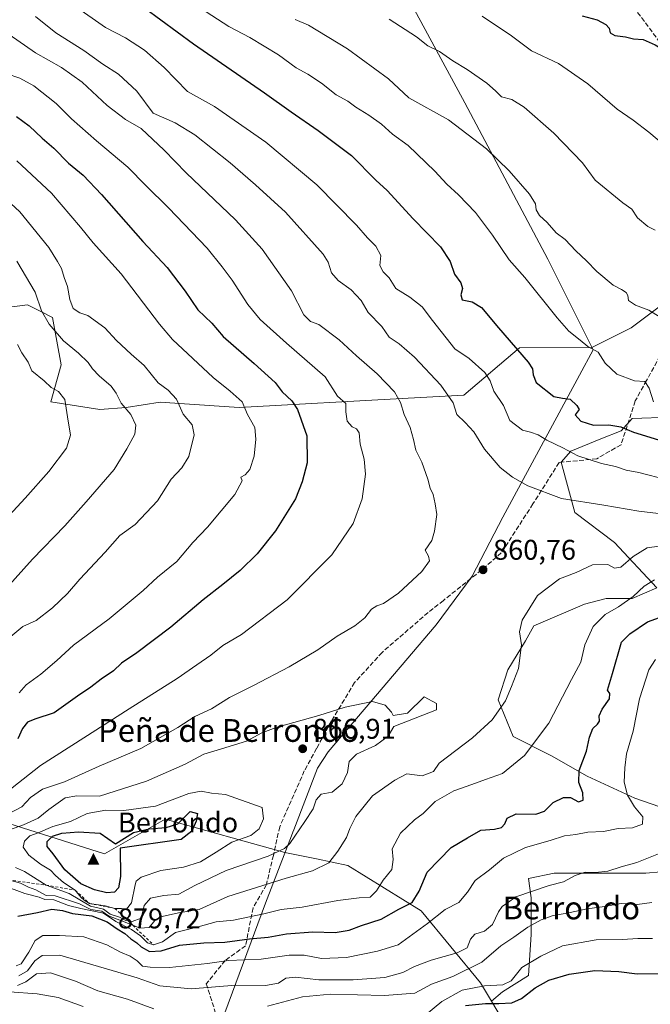
# Model space of a CAD drawing. Units: metres. Extents: x 613964 to 617406, y 4747884 to 4750254.
# Drawn here: x 615591 to 615813, y 4749062 to 4749409 of the extents above; entities that cross this region are included whole.
import ezdxf
from ezdxf.enums import TextEntityAlignment as Align

# ---------------------------------------------------------------- set-up
doc = ezdxf.new("R2010")
doc.units = ezdxf.units.M
doc.header["$MEASUREMENT"] = 0
doc.linetypes.add('DGN Style 2', pattern=[1.648017, 0.98881, -0.659207])
doc.linetypes.add('DGN Style 3', pattern=[2.307223, 1.648017, -0.659207])
for name, color, linetype, lineweight in [('Arbolado forestal CxS', 92, 'Continuous', 0), ('Cima', 7, 'Continuous', 0), ('Cota de cima', 7, 'Continuous', 0), ('Cultivos herbáceos CxS', 92, 'Continuous', 0), ('Curva de nivel maestra', 30, 'Continuous', 30), ('Curva de nivel normal', 30, 'Continuous', 0), ('Entidad de ámbito territorial', 7, 'Continuous', 0), ('Entidad de ámbito territorial CxS', 92, 'Continuous', 0), ('Escarpado lineal', 30, 'DGN Style 2', 0), ('Matorral CxS', 135, 'Continuous', 0), ('Municipio', 91, 'Continuous', 13), ('Municipio CxS', 4, 'Continuous', 0), ('Nombre de cima', 7, 'Continuous', 0), ('Punto de cota en terreno', 7, 'Continuous', 0), ('Rótulo de punto de cota en terreno', 7, 'Continuous', 0), ('Senda', 7, 'DGN Style 3', 0), ('Suelo desnudo CxS', 253, 'Continuous', 0), ('Texto cartográfico', 7, 'Continuous', 0)]:
    doc.layers.add(name, color=color, linetype=linetype, lineweight=lineweight)
doc.styles.add('Style-Arial', font='txt')

# ---------------------------------------------------------------- blocks, each defined once
blk = doc.blocks.new('5CIMA')
at = {"layer": 'Suelo desnudo CxS', "color": 51, "linetype": 'Continuous', "lineweight": 0}
blk.add_solid([(-0.205, -0.136), (0, 0.273), (0.205, -0.136)], dxfattribs=at)
blk = doc.blocks.new('5PATER')
at = {"layer": 'Cultivos herbáceos CxS', "linetype": 'Continuous', "lineweight": 0}
h = blk.add_hatch(color=51, dxfattribs=at)
edge = h.paths.add_edge_path()
edge.add_ellipse((0, 0), major_axis=(-0.11, -0.111), ratio=0.999422, start_angle=0, end_angle=360)

msp = doc.modelspace()

# ---------------------------------------------------------------- linework, layer by layer
at = {"layer": 'Arbolado forestal CxS', "color": 92, "linetype": 'Continuous', "lineweight": 0}
for points in [[(615573.6875, 4749305.8257, 825.1367), (615593.7993, 4749308.4489, 833.1442), (615598.2361, 4749306.2331, 834.497), (615598.2671, 4749306.2175, 834.509), (615602.6615, 4749304.0229, 836.1955), (615605.5969, 4749287.3899, 832.9864), (615601.9885, 4749274.2661, 828.7982), (615619.2169, 4749271.6155, 832.4383), (615628.4933, 4749272.2779, 835.2814), (615640.4211, 4749274.2657, 838.2825), (615649.0349, 4749273.6033, 840.403), (615668.2512, 4749272.2775, 844.6268), (615727.6691, 4749275.6475, 861.0525), (615747.2373, 4749276.6251, 866.5573), (615766.8065, 4749293.2591, 875.4632), (615792.2687, 4749293.4495, 880.1872), (615806.0247, 4749300.3265, 883.1783), (615822.9549, 4749313.0235, 886.8304), (615849.7591, 4749318.6663, 888.9243), (615880.797, 4749318.6659, 887.4832), (615890.6715, 4749305.9687, 884.9919), (615911.8331, 4749285.8655, 879.9052)], [(615573.6875, 4749305.8257, 825.1367), (615593.7993, 4749308.4489, 833.1442), (615598.2361, 4749306.2331, 834.497), (615598.2671, 4749306.2175, 834.509), (615602.6615, 4749304.0229, 836.1955), (615605.5969, 4749287.3899, 832.9864), (615601.9885, 4749274.2661, 828.7982), (615619.2169, 4749271.6155, 832.4383), (615628.4933, 4749272.2779, 835.2814), (615640.4211, 4749274.2657, 838.2825), (615649.0349, 4749273.6033, 840.403), (615668.2512, 4749272.2775, 844.6268), (615727.6691, 4749275.6475, 861.0525), (615747.2373, 4749276.6251, 866.5573), (615766.8065, 4749293.2591, 875.4632), (615792.2687, 4749293.4495, 880.1872), (615806.0247, 4749300.3265, 883.1783), (615822.9549, 4749313.0235, 886.8304)], [(615819.8382, 4749268.9847, 879.0363), (615806.3923, 4749268.5047, 876.7245), (615802.5505, 4749264.1829, 875.1503), (615795.3476, 4749261.3017, 874.3165), (615784.7827, 4749256.9799, 870.8535), (615781.4211, 4749253.1383, 868.5772), (615786.223, 4749235.3707, 864.5143), (615800.1487, 4749224.8059, 863.2772), (615815.0348, 4749208.9589, 854.953), (615806.3909, 4749205.1173, 855.1937), (615797.2669, 4749205.1173, 857.101), (615789.5835, 4749203.1967, 857.9784), (615771.8157, 4749195.5135, 859.5707), (615768.9343, 4749190.2313, 859.852), (615762.6915, 4749180.1469, 860.9116), (615759.3297, 4749169.5823, 860.7153), (615764.6117, 4749156.6167, 857.723), (615778.0573, 4749149.8937, 853.6195), (615790.5425, 4749142.6905, 849.3775), (615807.3497, 4749135.0069, 844.2617), (615827.9983, 4749127.8035, 835.549)], [(615827.9983, 4749127.8035, 835.549), (615807.3497, 4749135.0069, 844.2617), (615790.5425, 4749142.6905, 849.3775), (615778.0573, 4749149.8937, 853.6195), (615764.6117, 4749156.6167, 857.723), (615759.3297, 4749169.5823, 860.7153), (615762.6915, 4749180.1469, 860.9116), (615768.9343, 4749190.2313, 859.852), (615771.8157, 4749195.5135, 859.5707), (615789.5835, 4749203.1967, 857.9784), (615797.2669, 4749205.1173, 857.101), (615806.3909, 4749205.1173, 855.1937), (615815.0348, 4749208.9589, 854.953), (615800.1487, 4749224.8059, 863.2772), (615786.223, 4749235.3707, 864.5143), (615781.4211, 4749253.1383, 868.5772), (615784.7827, 4749256.9799, 870.8535), (615795.3476, 4749261.3017, 874.3165), (615802.5505, 4749264.1829, 875.1503), (615806.3923, 4749268.5047, 876.7245), (615819.8382, 4749268.9847, 879.0363)], [(615819.8382, 4749268.9847, 879.0363), (615806.3923, 4749268.5047, 876.7245), (615802.5505, 4749264.1829, 875.1503), (615795.3476, 4749261.3017, 874.3165), (615784.7827, 4749256.9799, 870.8535), (615781.4211, 4749253.1383, 868.5772), (615786.223, 4749235.3707, 864.5143), (615800.1487, 4749224.8059, 863.2772), (615815.0348, 4749208.9589, 854.953), (615806.3909, 4749205.1173, 855.1937), (615797.2669, 4749205.1173, 857.101), (615789.5835, 4749203.1967, 857.9784), (615771.8157, 4749195.5135, 859.5707), (615768.9343, 4749190.2313, 859.852), (615762.6915, 4749180.1469, 860.9116), (615759.3297, 4749169.5823, 860.7153), (615764.6117, 4749156.6167, 857.723), (615778.0573, 4749149.8937, 853.6195), (615790.5425, 4749142.6905, 849.3775), (615807.3497, 4749135.0069, 844.2617), (615827.9983, 4749127.8035, 835.549)], [(615819.8382, 4749268.9847, 879.0363), (615806.3923, 4749268.5047, 876.7245), (615802.5505, 4749264.1829, 875.1503), (615795.3476, 4749261.3017, 874.3165), (615784.7827, 4749256.9799, 870.8535), (615781.4211, 4749253.1383, 868.5772), (615786.223, 4749235.3707, 864.5143), (615800.1487, 4749224.8059, 863.2772), (615815.0348, 4749208.9589, 854.953), (615806.3909, 4749205.1173, 855.1937), (615797.2669, 4749205.1173, 857.101), (615789.5835, 4749203.1967, 857.9784), (615771.8157, 4749195.5135, 859.5707), (615768.9343, 4749190.2313, 859.852), (615762.6915, 4749180.1469, 860.9116), (615759.3297, 4749169.5823, 860.7153), (615764.6117, 4749156.6167, 857.723), (615778.0573, 4749149.8937, 853.6195), (615790.5425, 4749142.6905, 849.3775), (615807.3497, 4749135.0069, 844.2617), (615827.9983, 4749127.8035, 835.549)], [(615756.9435, 4749063.5401, 827.6741), (615753.0853, 4749070.0511, 832.4606), (615732.1957, 4749095.3137, 848.0334), (615706.4482, 4749111.3459, 858.9841), (615695.3687, 4749113.5915, 862.0152), (615684.2892, 4749115.8369, 865.8048), (615642.2502, 4749127.6321, 872.3598), (615620.8387, 4749115.4137, 876.2295), (615582.2925, 4749127.6327, 857.9222), (615524.4017, 4749126.9441, 836.1146), (615501.9273, 4749121.0599, 825.2387), (615462.7581, 4749108.7085, 802.0327), (615428.0059, 4749095.5067, 778.5068), (615377.4696, 4749099.1651, 762.7026), (615349.4203, 4749103.7141, 758.0718), (615256.0697, 4749114.1965, 750.4705), (615230.2845, 4749119.9235, 739.7826), (615178.0115, 4749119.8879, 720.1679), (615175.3967, 4749119.9031, 719.431), (615158.5702, 4749133.9255, 725.769), (615135.7537, 4749143.4233, 726.3451), (615101.2407, 4749149.9967, 717.9343), (615050.1321, 4749156.3633, 704.6074), (615006.8261, 4749150.1961, 687.2394)], [(615821.7554, 4749109.5557, 837.9183), (615811.1907, 4749108.5955, 839.3265), (615800.1459, 4749108.5955, 839.8671), (615785.7397, 4749108.5957, 840.7929), (615779.0167, 4749108.5957, 842.041), (615769.8927, 4749106.6751, 842.146), (615770.8531, 4749099.9521, 839.4925), (615770.8529, 4749086.9865, 834.5322), (615769.8919, 4749072.5803, 829.0028), (615760.7679, 4749066.8179, 829.9488), (615756.9435, 4749063.5401, 827.6741), (615753.0853, 4749070.0511, 832.4606), (615732.1957, 4749095.3137, 848.0334), (615706.4482, 4749111.3459, 858.9841), (615695.3687, 4749113.5915, 862.0152), (615684.2892, 4749115.8369, 865.8048), (615642.2502, 4749127.6321, 872.3598), (615620.8387, 4749115.4137, 876.2295), (615582.2925, 4749127.6327, 857.9222)], [(615768.6311, 4749043.8169, 812.3895), (615756.9435, 4749063.5401, 827.6741), (615760.7679, 4749066.8179, 829.9488), (615769.8919, 4749072.5803, 829.0028), (615770.8529, 4749086.9865, 834.5322), (615770.8531, 4749099.9521, 839.4925), (615769.8927, 4749106.6751, 842.146), (615779.0167, 4749108.5957, 842.041), (615785.7397, 4749108.5957, 840.7929), (615800.1459, 4749108.5955, 839.8671), (615811.1907, 4749108.5955, 839.3265), (615821.7554, 4749109.5557, 837.9183)], [(615821.7554, 4749109.5557, 837.9183), (615811.1907, 4749108.5955, 839.3265), (615800.1459, 4749108.5955, 839.8671), (615785.7397, 4749108.5957, 840.7929), (615779.0167, 4749108.5957, 842.041), (615769.8927, 4749106.6751, 842.146), (615770.8531, 4749099.9521, 839.4925), (615770.8529, 4749086.9865, 834.5322), (615769.8919, 4749072.5803, 829.0028), (615760.7679, 4749066.8179, 829.9488), (615756.9435, 4749063.5401, 827.6741)], [(615821.7554, 4749109.5557, 837.9183), (615811.1907, 4749108.5955, 839.3265), (615800.1459, 4749108.5955, 839.8671), (615785.7397, 4749108.5957, 840.7929), (615779.0167, 4749108.5957, 842.041), (615769.8927, 4749106.6751, 842.146), (615770.8531, 4749099.9521, 839.4925), (615770.8529, 4749086.9865, 834.5322), (615769.8919, 4749072.5803, 829.0028), (615760.7679, 4749066.8179, 829.9488), (615756.9435, 4749063.5401, 827.6741)], [(615756.9435, 4749063.5401, 827.6741), (615768.6311, 4749043.8169, 812.3895), (615779.3091, 4749029.4769, 803.9679), (615786.5945, 4749028.7769, 803.3975), (615811.9365, 4749038.4947, 811.2915), (615831.5217, 4749053.8875, 818.5965), (615857.4123, 4749076.3163, 818.5224), (615889.5763, 4749080.6519, 801.5168)]]:
    msp.add_polyline3d(points, dxfattribs=at)
at = {"layer": 'Curva de nivel maestra', "color": 30, "linetype": 'Continuous', "lineweight": 30, "flags": 128}
for points, elevation in [([(615634.9, 4749412.8101), (615652.17, 4749400.1901), (615677.14, 4749383.0201), (615686.51, 4749376.2601), (615695.96, 4749369.7801), (615707.67, 4749360.9801), (615716.22, 4749352.2401), (615720.25, 4749348.5901), (615729.36, 4749338.6501), (615738.98, 4749328.7901), (615742.4, 4749323.6901), (615743.89, 4749319.2301), (615746.14, 4749316.1401), (615746.78, 4749314.2201), (615746.1, 4749311.9601), (615746.68, 4749310.1801), (615750.18, 4749309.5401), (615753.43, 4749307.5501), (615759.41, 4749300.3001), (615769.88, 4749288.2201), (615771.36, 4749285.9101), (615771.61, 4749283.7701), (615772.62, 4749281.1601), (615778.88, 4749276.2201), (615781.89, 4749275.5601), (615784.58, 4749275.2601), (615786.99, 4749273.0001), (615787.8, 4749271.6701), (615786.35, 4749269.7901), (615788.34, 4749267.5301), (615792.78, 4749266.1601), (615798.19, 4749266.1801), (615802.39, 4749265.5901), (615806.9, 4749263.6801), (615815.69, 4749260.9801)], 875), ([(615788.86, 4749410.1001), (615794.03, 4749408.6201), (615797.16, 4749407.0001), (615798.26, 4749405.7001), (615798.69, 4749404.0601), (615800.31, 4749403.1501), (615804.06, 4749402.7001), (615806.88, 4749401.9401), (615810.26, 4749401.6901), (615814.45, 4749399.9001), (615817.02, 4749398.3601), (615824.76, 4749395.6201), (615830.22, 4749395.1401), (615833.01, 4749396.8701), (615833.58, 4749402.1201), (615834.13, 4749405.6801), (615834.01, 4749407.9601), (615832.89, 4749410.2801)], 900), ([(615589.97, 4749374.6401), (615594.4, 4749371.4101), (615599.02, 4749367.0201), (615603.1, 4749363.5001), (615608.25, 4749358.2501), (615613.44, 4749353.9701), (615619.83, 4749347.2701), (615634.39, 4749330.6801), (615642.94, 4749321.6001), (615649.28, 4749313.2801), (615653.74, 4749306.7301), (615658.62, 4749301.9601), (615662.64, 4749297.3301), (615673.53, 4749287.7801), (615680.86, 4749281.0701), (615683.38, 4749277.8001), (615686.77, 4749274.6601), (615688.79, 4749271.5801), (615692.06, 4749262.3901), (615692.15, 4749252.8501), (615690.37, 4749246.2001), (615688.03, 4749240.2001), (615681.06, 4749229.0001), (615674.54, 4749220.9101), (615668.53, 4749215.0701), (615662.53, 4749210.0501), (615655.53, 4749204.7001), (615644.2, 4749195.1401), (615632.2, 4749186.0801), (615626.86, 4749182.4401), (615624.02, 4749179.7801), (615619.76, 4749176.8201), (615616.08, 4749174.0301), (615611.4, 4749170.8701), (615603.15, 4749165.0101), (615596.35, 4749162.7601), (615593.82, 4749161.6801), (615592.11, 4749159.4901), (615590.45, 4749155.8201)], 850), ([(615590.4, 4749093.4701), (615597.36, 4749094.7801), (615602.37, 4749095.9301), (615606.06, 4749095.5201), (615609.58, 4749094.4201), (615616.48, 4749093.5401), (615621.87, 4749091.4601), (615625.37, 4749089.0401), (615628.08, 4749087.4201), (615630.16, 4749085.5401), (615632.26, 4749084.1101), (615633.79, 4749082.6501), (615636.68, 4749081.1001), (615640.86, 4749081.3401), (615647.2, 4749083.2501), (615655.86, 4749084.0701), (615663.2, 4749084.2801), (615671.86, 4749085.5301), (615678.44, 4749086.0701), (615684.82, 4749087.2201), (615694.1, 4749087.9801), (615701.96, 4749087.7201), (615706.92, 4749088.5701), (615711.29, 4749090.2201), (615718.2, 4749092.3801), (615724.36, 4749095.9501), (615729.05, 4749098.3101), (615731.46, 4749102.2501), (615734.27, 4749108.9401), (615742.74, 4749117.5801), (615748.5, 4749121.0001), (615753.2, 4749123.6701), (615758, 4749124.1001), (615760.41, 4749124.6001), (615761.6, 4749125.9701), (615762.41, 4749127.8901), (615765.66, 4749129.5001), (615772.48, 4749129.3801), (615775.58, 4749130.3801), (615778.66, 4749133.3901), (615782.2, 4749135.2601), (615784.74, 4749135.2101), (615787.54, 4749133.6901), (615789.16, 4749134.2201), (615789.01, 4749136.8601), (615787.6, 4749140.5001), (615787.79, 4749144.7101), (615790.29, 4749151.5201), (615791.42, 4749156.4201), (615792.58, 4749159.4601), (615794.26, 4749160.9901), (615794.86, 4749162.0801), (615794.77, 4749163.9001), (615795.83, 4749166.3001), (615798.37, 4749169.8801), (615798.54, 4749171.7801), (615797.67, 4749172.9101), (615799.51, 4749178.8501), (615802.64, 4749189.8101), (615805.52, 4749192.7101), (615811.83, 4749196.9601), (615825.01, 4749201.7601)], 850), ([(615619.37, 4749122.7101), (615624.72, 4749118.9001), (615631.03, 4749122.8601), (615636.64, 4749124.1301), (615642.62, 4749124.6601), (615646.61, 4749126.0001), (615650.95, 4749130.2901), (615653.58, 4749129.5201), (615653.13, 4749126.9101), (615651.59, 4749123.3801), (615647.8, 4749120.4301), (615626.43, 4749117.3701), (615626.52, 4749107.3801), (615625.83, 4749103.4301), (615624.37, 4749101.9101), (615621.71, 4749101.6901), (615617.36, 4749102.7001), (615612.52, 4749104.8101), (615606.91, 4749109.7801), (615602.85, 4749115.4301), (615600.78, 4749117.9201), (615600.76, 4749119.7901), (615602.63, 4749121.6501), (615605.93, 4749122.6101), (615611.76, 4749123.1001), (615619.37, 4749122.7101)], 875), ([(615747.75, 4749062.0101), (615754.85, 4749062.8201), (615759.55, 4749062.7301), (615764.05, 4749063.0201), (615767.47, 4749064.5201), (615772.26, 4749068.3201), (615777.08, 4749071.0201), (615784.19, 4749073.0601), (615793.29, 4749074.3501), (615801.67, 4749074.0401), (615808.2, 4749073.1701), (615818.86, 4749073.3201)], 825)]:
    msp.add_lwpolyline(points, dxfattribs=dict(at, elevation=elevation))
at = {"layer": 'Curva de nivel normal', "color": 30, "linetype": 'Continuous', "lineweight": 0, "flags": 128}
for points, elevation in [([(615610.33, 4749413.51), (615621.24, 4749405.99), (615628.28, 4749402.26), (615634.92, 4749398), (615641.83, 4749391.84), (615650.12, 4749383.46), (615659.53, 4749378.2), (615677.62, 4749365.63), (615695.52, 4749350.61), (615709.5, 4749336.47), (615713.4, 4749332.02), (615716.29, 4749329.1), (615718.09, 4749325.74), (615717.72, 4749322.21), (615718.8, 4749320.02), (615720.97, 4749317.96), (615723.3, 4749314.15), (615728.23, 4749311.09), (615732.54, 4749307.76), (615736.22, 4749302.89), (615743.99, 4749293), (615749.04, 4749289.56), (615754.57, 4749284.61), (615756.5, 4749281.68), (615757.71, 4749278.05), (615761.16, 4749273.08), (615763.4, 4749267.73), (615767.79, 4749264.38), (615770.68, 4749263.69), (615773.35, 4749262.69), (615776.45, 4749260.82), (615782, 4749258.1), (615787.34, 4749255.36), (615795.62, 4749252.63), (615800.57, 4749251.6), (615804.24, 4749250.34), (615808.68, 4749249.45), (615818.64, 4749246.94)], 870), ([(615652.68, 4749414.09), (615664.65, 4749406.31), (615672, 4749402.41), (615682.09, 4749396.36), (615688.26, 4749391.82), (615692.32, 4749389.56), (615697.23, 4749386.32), (615702.3, 4749382.31), (615706.41, 4749380.08), (615709.24, 4749377.91), (615713.77, 4749375.11), (615718.22, 4749371.9), (615722.09, 4749368.46), (615727.63, 4749364.42), (615737.05, 4749355.39), (615741.19, 4749350.81), (615745.36, 4749347.14), (615751.36, 4749340.9), (615757.3, 4749332.87), (615763.16, 4749324.31), (615768.65, 4749317.99), (615780.07, 4749303.91), (615784.12, 4749299.12), (615788.06, 4749296.03), (615790.8, 4749293.8), (615794.43, 4749291.78), (615796.89, 4749287.94), (615801.03, 4749284.09), (615807.17, 4749281.75), (615810.8, 4749281.42), (615812.39, 4749279.08), (615813.94, 4749274.31)], 880), ([(615596.66, 4749409.77), (615603.76, 4749404.07), (615613.58, 4749397.9), (615620.3, 4749393.11), (615625.76, 4749389.56), (615632.31, 4749383.54), (615637.99, 4749375.88), (615645.72, 4749372.38), (615652.6, 4749368.21), (615665.04, 4749358.37), (615673.93, 4749350.66), (615684.53, 4749340.96), (615697.77, 4749326.2), (615699.47, 4749323.44), (615700.69, 4749319.67), (615703.08, 4749316.94), (615707.56, 4749313.75), (615711.15, 4749309.9), (615713.62, 4749305.79), (615718.34, 4749300.82), (615720.97, 4749297.07), (615724.53, 4749294.69), (615729.86, 4749290.08), (615739.1, 4749280.24), (615743.44, 4749274), (615744.77, 4749269.87), (615747.72, 4749267.06), (615750.72, 4749263.72), (615754.42, 4749257.66), (615760.02, 4749251.21), (615764.32, 4749247.84), (615769.69, 4749244.79), (615781.53, 4749240.36), (615796.46, 4749238.02), (615808.79, 4749235.89), (615815.67, 4749235.01)], 865), ([(615687.89, 4749408.73), (615692.62, 4749406.74), (615706.34, 4749398.46), (615720.67, 4749387.91), (615727.83, 4749381.17), (615741.78, 4749373.46), (615755.14, 4749363.23), (615763.1, 4749355.56), (615770.33, 4749347.3), (615772.43, 4749343.9), (615772.65, 4749341.83), (615773.82, 4749339.86), (615776.56, 4749337.4), (615779.7, 4749333.7), (615782.86, 4749331.4), (615786.56, 4749327.41), (615790.32, 4749323.94), (615794.02, 4749320.14), (615799.68, 4749315.4), (615802.62, 4749313.86), (615804.3, 4749312.77), (615804.86, 4749311.67), (615805.1, 4749309.95), (615807.53, 4749308.35), (615812.22, 4749306.55), (615816.29, 4749304.04)], 885), ([(615720.91, 4749408.92), (615730.6, 4749402.61), (615734.5, 4749399.51), (615738.62, 4749397.47), (615743.34, 4749394.21), (615748.38, 4749391.17), (615755.35, 4749386.4), (615758.35, 4749383.73), (615760.41, 4749381.58), (615764.07, 4749380.64), (615768.41, 4749377.94), (615778.85, 4749368.75), (615788.96, 4749358.31), (615793.34, 4749352.26), (615803.14, 4749344.25), (615806.29, 4749342.08), (615808.26, 4749339.05), (615811.86, 4749335.99), (615814.48, 4749334.72)], 890), ([(615753.7, 4749409.9), (615763.97, 4749402.97), (615771.06, 4749397.74), (615780.48, 4749393.3), (615790.84, 4749386.12), (615801.11, 4749377.26), (615806.7, 4749373.38), (615812.22, 4749369.14), (615818.12, 4749364.25)], 895), ([(615587.42, 4749403.54), (615596.58, 4749397.04), (615605.81, 4749391.92), (615613.04, 4749386.68), (615621.83, 4749378.55), (615628.25, 4749373.61), (615633.8, 4749370.4), (615641.81, 4749362.87), (615649.61, 4749354.81), (615666.95, 4749338.36), (615676.35, 4749327.96), (615686.67, 4749313.32), (615690.97, 4749304.89), (615693.31, 4749302.54), (615696.25, 4749301.55), (615703.42, 4749296.13), (615709.49, 4749290.49), (615716.79, 4749284.13), (615722.78, 4749277.79), (615725, 4749274.12), (615726.2, 4749269.87), (615728.29, 4749265.33), (615729.56, 4749261.13), (615730.34, 4749257.34), (615732.41, 4749253.09), (615734.55, 4749247.12), (615735.35, 4749243.96), (615736.45, 4749241.69), (615737.1, 4749238.44), (615737.7, 4749234.71), (615736.89, 4749228.86), (615735.99, 4749225.55), (615733.58, 4749222.2), (615734.84, 4749220.01), (615735.12, 4749218.42), (615732.4, 4749214.68), (615724.28, 4749207.04), (615718.99, 4749203.38), (615716.57, 4749202.64), (615714.7, 4749201.41), (615712.41, 4749198.42), (615708.9, 4749195.61), (615702.7, 4749191.88), (615695.86, 4749187.14), (615685.8, 4749181.12), (615673.28, 4749174.59), (615664.8, 4749170.4), (615658.47, 4749166.34), (615652.62, 4749163.7), (615646.68, 4749159.84), (615633.7, 4749152.44), (615618.97, 4749146.18), (615606.8, 4749140.7), (615599.1, 4749138.11), (615594.86, 4749135.22), (615591.86, 4749131.89), (615586.67, 4749129.23)], 860), ([(615586.32, 4749389.8), (615591.08, 4749388.08), (615596.04, 4749385.43), (615603.85, 4749379.24), (615609.3, 4749373.81), (615618.02, 4749366.06), (615629.07, 4749356.88), (615635.39, 4749350.43), (615643.39, 4749342.55), (615657.02, 4749328.3), (615662.28, 4749321.77), (615665.78, 4749317.12), (615671.24, 4749308.58), (615675.66, 4749303.22), (615684.83, 4749294.9), (615698.49, 4749283.14), (615702.78, 4749276.3), (615705.72, 4749273.72), (615705.77, 4749270.78), (615706.21, 4749267.55), (615707.9, 4749265.57), (615709.53, 4749264.87), (615710.46, 4749263.46), (615710.78, 4749259.46), (615712.19, 4749254.18), (615712.6, 4749248.87), (615711.48, 4749240.2), (615708.26, 4749231.54), (615700.75, 4749220.54), (615685.12, 4749204.65), (615669.01, 4749192.52), (615662.53, 4749188.6), (615658.28, 4749185.21), (615653.33, 4749181.87), (615646.46, 4749177.06), (615629.51, 4749166.4), (615613.62, 4749156.13), (615598.39, 4749146.47), (615584.53, 4749135.6)], 855), ([(615590.02, 4749359.11), (615602.26, 4749347.74), (615612.47, 4749335.72), (615616.87, 4749330.19), (615626.69, 4749319.32), (615640.24, 4749301.62), (615644.82, 4749296.24), (615659.04, 4749282.85), (615665.01, 4749278.04), (615669.29, 4749274.28), (615671.17, 4749269.87), (615673.72, 4749265.3), (615674.14, 4749261.15), (615673.48, 4749255.27), (615671.92, 4749250.51), (615670.37, 4749248.67), (615668.86, 4749247.83), (615669.23, 4749246.58), (615666.65, 4749241.72), (615657.08, 4749230.2), (615651.95, 4749224.87), (615646.28, 4749218.24), (615639.56, 4749212.64), (615634.53, 4749208.02), (615622.48, 4749197.98), (615610, 4749188.75), (615604.15, 4749183.33), (615598.53, 4749178.61), (615593.31, 4749174.84), (615590.88, 4749172.01)], 845), ([(615578.2, 4749352.97), (615591.16, 4749341.17), (615601.26, 4749328.6), (615604.38, 4749323.72), (615605.82, 4749321.16), (615606.66, 4749318), (615607.84, 4749314.84), (615608.64, 4749310.3), (615609.87, 4749307.2), (615612.23, 4749305.57), (615615.08, 4749304.69), (615621.03, 4749300.3), (615625.09, 4749295.88), (615630.24, 4749291.06), (615634.86, 4749287.05), (615639.77, 4749281.02), (615643.32, 4749278.39), (615646.21, 4749275.22), (615648.59, 4749269.96), (615651.76, 4749266.2), (615652.38, 4749262.76), (615650.52, 4749255.15), (615648.12, 4749251.09), (615644.3, 4749247.08), (615639.52, 4749239.5), (615631.66, 4749231.2), (615626.32, 4749227.33), (615621.13, 4749221.48), (615612.2, 4749211.99), (615607.88, 4749206.97), (615602.62, 4749201.93), (615596.84, 4749197.44), (615592.16, 4749195.35), (615588, 4749191.8)], 840), ([(615590.02, 4749323.77), (615596.5, 4749312.86), (615598.77, 4749306.29), (615601.38, 4749301.62), (615606.5, 4749295.78), (615611.76, 4749291.48), (615615.2, 4749288.13), (615616.7, 4749285.87), (615619.02, 4749283.43), (615623.17, 4749279.78), (615625.02, 4749277.43), (615626.71, 4749273.87), (615630.16, 4749269.87), (615631.95, 4749266.14), (615631.54, 4749262.93), (615628.69, 4749257.8), (615624.29, 4749250.54), (615614.48, 4749239.22), (615606.95, 4749230.69), (615595.53, 4749219.01), (615586.44, 4749208.76)], 835), ([(615590.27, 4749294.48), (615591.77, 4749291.58), (615594.01, 4749288.22), (615595.29, 4749285.21), (615599.69, 4749281.67), (615602.16, 4749279.41), (615604.74, 4749277.96), (615606.89, 4749275.12), (615607.93, 4749269.02), (615608.97, 4749262.62), (615607.53, 4749258.08), (615601.29, 4749249.83), (615592.94, 4749240.49), (615584.73, 4749231.38)], 830), ([(615587.11, 4749106.2701), (615591.31, 4749105.03), (615594.17, 4749103.73), (615596.8, 4749102.71), (615600.37, 4749100.77), (615603.52, 4749100.57), (615612.04, 4749097.84), (615616.12, 4749095.8), (615620, 4749095.25), (615622.29, 4749093.6), (615630.8282, 4749090.2792), (615633.32, 4749089.31), (615636.53, 4749089.48), (615638.53, 4749091.94), (615641.2, 4749093.4), (615646.86, 4749094.63), (615654.2, 4749095.79), (615664.2, 4749100.35), (615684.73, 4749106.88), (615693.99, 4749109.39), (615699.73, 4749112.18), (615702.86, 4749116.37), (615705.92, 4749121.12), (615707.11, 4749124.36), (615709.26, 4749128.53), (615715.13, 4749135.81), (615722.92, 4749141.35), (615727.13, 4749143.55), (615732.53, 4749142.85), (615736.53, 4749144.3), (615738.53, 4749147.25), (615750.26, 4749156.24), (615757.13, 4749162.47), (615761.83, 4749169.2), (615763.94, 4749174.2), (615766.38, 4749180.54), (615767.5, 4749188.85), (615766.75, 4749193.51), (615767.68, 4749197.55), (615773.07, 4749206.2), (615780.86, 4749212.06), (615786.67, 4749214.34), (615792.43, 4749217.04), (615797.78, 4749217.18), (615800.2, 4749215.81), (615802.45, 4749216.19), (615806.71, 4749219.98), (615811.62, 4749223.04), (615815.86, 4749223.59)], 860), ([(615585.03, 4749104.39), (615592.91, 4749101.4), (615597.89, 4749100.15), (615599.94, 4749099.34), (615603.1, 4749099.27), (615608.21, 4749097.28), (615612.58, 4749096.12), (615620.53, 4749094.58), (615624.9, 4749091.57), (615630.41, 4749088.75), (615633.54, 4749086.54), (615636.06, 4749084.06), (615638.14, 4749083.3601), (615641.33, 4749084.49), (615645.9, 4749087.78), (615653.76, 4749089.78), (615660.15, 4749091.49), (615666.2, 4749092.1), (615676.89, 4749094.28), (615683.02, 4749095.8), (615690.42, 4749096.68), (615702.95, 4749098.97), (615710.36, 4749099.93), (615714.24, 4749100.17), (615716.53, 4749102.36), (615718.88, 4749106.13), (615721.94, 4749109.88), (615722.34, 4749113.46), (615722.02, 4749117.13), (615724.99, 4749122.64), (615729.86, 4749127.38), (615732.86, 4749129.61), (615737.08, 4749133.76), (615743.71, 4749137.54), (615750.08, 4749139.82), (615754.86, 4749141.55), (615760.86, 4749143.63), (615768.59, 4749149.96), (615777.04, 4749161.39), (615785.04, 4749176.7), (615788.29, 4749182.83), (615789.79, 4749188.85), (615792.73, 4749195.35), (615796.9, 4749199.54), (615801.55, 4749202.2), (615806.8, 4749205.87), (615810.66, 4749209.54), (615814.28, 4749211.75)], 855), ([(615589.88, 4749076), (615591.56, 4749076.7), (615594.32, 4749080.78), (615596.53, 4749084.97), (615599.2, 4749086.66), (615605.05, 4749086.63), (615613.6, 4749086.26), (615621.72, 4749083.39), (615626.46, 4749080.8), (615629.92, 4749079.37), (615632.4, 4749077.73), (615634.3, 4749075.95), (615636.98, 4749075.59), (615643.75, 4749075.41), (615657.14, 4749076.82), (615664.52, 4749077.87), (615675.94, 4749078.34), (615685.76, 4749079.78), (615691.11, 4749079.78), (615697.23, 4749078.57), (615705.92, 4749078.93), (615716.9, 4749081.21), (615724.08, 4749083.43), (615734.43, 4749090.91), (615740.66, 4749095.78), (615745.51, 4749098.26), (615748.52, 4749101.92), (615751.22, 4749106.04), (615756.2, 4749109.82), (615761.2, 4749113.83), (615768.86, 4749117.65), (615777.55, 4749120.1), (615782.61, 4749121.68), (615786.55, 4749122.19), (615790.86, 4749123.04), (615796.32, 4749123.19), (615801.43, 4749124.26), (615806.54, 4749124.49), (615809.98, 4749125.78), (615810.18, 4749128.4), (615807.21, 4749131.95), (615804.78, 4749136.06), (615803.54, 4749140.62), (615803.86, 4749145.64), (615804.45, 4749150.54), (615806.78, 4749158.56), (615808.95, 4749169.94), (615812.2, 4749180.09), (615814.62, 4749183.78)], 845), ([(615587.43, 4749123.78), (615592.46, 4749125.62), (615597.6, 4749127.93), (615601.36, 4749131.03), (615607.09, 4749135.03), (615611.16, 4749135.76), (615619.16, 4749135.72), (615635.6, 4749140.94), (615649.2, 4749146.89), (615655.86, 4749150.46), (615660.53, 4749151.79), (615670.86, 4749154.98), (615676.2, 4749157.98), (615681.53, 4749159.99), (615696.2, 4749164.02), (615705.51, 4749167.01), (615715.13, 4749168.98), (615719.51, 4749167.69), (615721.81, 4749165.15), (615722.36, 4749164.06), (615727.42, 4749164.87), (615733.3, 4749170.64), (615737.57, 4749168.28), (615737.64, 4749166.03), (615722.65, 4749160.16), (615720.57, 4749156.77), (615716.2, 4749153.47), (615709.53, 4749150.43), (615706.88, 4749147.88), (615706.29, 4749144), (615704.44, 4749139.99), (615700.98, 4749137.12), (615697.08, 4749136.41), (615695.32, 4749134.38), (615694.2, 4749131.24), (615691.33, 4749126.77), (615686.06, 4749119.07), (615684.11, 4749117.27), (615678.44, 4749114.6), (615663.69, 4749109.48), (615652.64, 4749104.27), (615647.06, 4749101.24), (615641.76, 4749100.78), (615637.04, 4749099.8), (615634.82, 4749097.21), (615633.78, 4749092.77), (615630.58, 4749091.58)], 865), ([(615654.86, 4749137.48), (615650.53, 4749136.61), (615638.86, 4749132.13), (615627.73, 4749130.61), (615621.32, 4749130.76), (615614.82, 4749129.57), (615608.9, 4749126.82), (615602.71, 4749124.98), (615597.54, 4749122.8), (615594.61, 4749121.67), (615592.73, 4749119.88), (615592.26, 4749117.74), (615594.24, 4749114.95), (615598.38, 4749111.72), (615601.94, 4749109.71), (615603.71, 4749107.77), (615606.49, 4749105.35), (615610.59, 4749102.6001), (615612.53, 4749100.19), (615613.72, 4749099.06), (615615.6, 4749097.9401), (615621.12, 4749097.12), (615624.55, 4749096.2201), (615626.89, 4749096.2), (615628.62, 4749095.99), (615630.38, 4749098.2), (615631.61, 4749104.55), (615631.98, 4749105.83), (615633.72, 4749107.22), (615640.64, 4749109.49), (615648.62, 4749110.68), (615654.6, 4749112.54), (615660.16, 4749115.93), (615665.67, 4749119.54), (615672.29, 4749121.87), (615675.22, 4749124.2), (615676.83, 4749127.7), (615676.36, 4749131.7), (615663.37, 4749136.2), (615658.53, 4749136.72), (615654.86, 4749137.48)], 870), ([(615590.82, 4749072.44), (615593.8, 4749074.28), (615596.4, 4749077.8), (615599.02, 4749079.65), (615605.13, 4749079.78), (615632.42, 4749071.76), (615640.31, 4749068.98), (615651.31, 4749067.98), (615667.09, 4749069.26), (615677.5, 4749069.14), (615682.1, 4749069.96), (615684.6, 4749071.69), (615688.05, 4749072.08), (615696.28, 4749071.14), (615708.36, 4749071.08), (615719.47, 4749071.95), (615725.81, 4749073.63), (615729.85, 4749075.8), (615735.71, 4749078.03), (615744.87, 4749080.64), (615748.41, 4749082.4), (615749.56, 4749085.42), (615751.07, 4749087.1), (615754.48, 4749088.22), (615757.33, 4749090.57), (615759.44, 4749095.05), (615760.73, 4749096.92), (615762.57, 4749098.13), (615765.54, 4749100.28), (615777.24, 4749104.23), (615782.29, 4749105.56), (615786.41, 4749107.78), (615789.86, 4749108.9), (615793.5, 4749108.84), (615797.81, 4749109.32), (615802.51, 4749110.78), (615807.98, 4749112.3), (615815.64, 4749115.34)], 840), ([(615630.58, 4749091.58), (615629.1534, 4749091.864), (615628.42, 4749092.01), (615626.17, 4749093.18), (615622.91, 4749094.17), (615620.57, 4749095.91), (615615.93, 4749096.94), (615608.44, 4749101.44), (615600.37, 4749104.3801), (615592.76, 4749109.21), (615589.63, 4749110.58)], 865), ([(615678.18, 4749061.88), (615690.53, 4749065.1), (615700.34, 4749066.03), (615719.28, 4749065.61), (615729.96, 4749066.43), (615735.9, 4749069.51), (615743.37, 4749072.31), (615753.53, 4749077.26), (615760.2, 4749083.05), (615764.75, 4749086.05), (615769.76, 4749089.59), (615774.42, 4749092.23), (615778.62, 4749093.72), (615783.58, 4749094.59), (615790.61, 4749096.07), (615796.62, 4749096.84), (615802.53, 4749097.93), (615808.15, 4749097.56), (615813.35, 4749098.23)], 835), ([(615733.34, 4749058.48), (615739.42, 4749063.47), (615746.67, 4749067.41), (615754.42, 4749069), (615760.94, 4749069.32), (615763.91, 4749070.76), (615767.57, 4749075.44), (615774.24, 4749079.36), (615781.86, 4749082.99), (615793.72, 4749085.2), (615802.96, 4749085.28), (615808.39, 4749085.6), (615813.49, 4749085.64)], 830), ([(615590.25, 4749069.1), (615593.17, 4749070.36), (615596.97, 4749073.24), (615601.91, 4749073.5), (615610.64, 4749070.64), (615618.59, 4749067.26), (615628.94, 4749064.28), (615638.21, 4749060.88)], 835), ([(615587.54, 4749066.88), (615597.16, 4749066.17), (615604.6, 4749064.83), (615613.44, 4749061.7)], 830)]:
    msp.add_lwpolyline(points, dxfattribs=dict(at, elevation=elevation))
at = {"layer": 'Entidad de ámbito territorial', "color": 7, "linetype": 'Continuous', "lineweight": 0, "flags": 128}
msp.add_lwpolyline([(615642.326, 4749003.276), (615677.51, 4749098.009), (615686.609, 4749121.72), (615687.122, 4749123.057), (615687.435, 4749123.873), (615695.736, 4749145.509), (615699.479, 4749151.276), (615737.439, 4749195.863), (615750.19, 4749213.055), (615760.866, 4749233.778), (615787.832, 4749283.675), (615792.677, 4749292.64), (615776.783, 4749324.444), (615747.515, 4749379.448), (615712.015, 4749445.166), (615693.164, 4749479.726), (615703.506, 4749506.923), (615738.467, 4749609.53), (615754.448, 4749653.572)], dxfattribs=at)
at = {"layer": 'Entidad de ámbito territorial CxS', "color": 92, "linetype": 'Continuous', "lineweight": 0, "flags": 128}
msp.add_lwpolyline([(615712.015, 4749445.166), (615747.515, 4749379.448), (615776.783, 4749324.444), (615792.677, 4749292.64), (615787.832, 4749283.675), (615760.866, 4749233.778), (615750.19, 4749213.055), (615737.439, 4749195.863), (615699.479, 4749151.276), (615695.736, 4749145.509), (615687.435, 4749123.873), (615687.122, 4749123.057), (615686.609, 4749121.72), (615677.51, 4749098.009), (615642.326, 4749003.276)], dxfattribs=at)
at = {"layer": 'Escarpado lineal', "color": 30, "linetype": 'DGN Style 2', "lineweight": 0}
msp.add_polyline3d([(615566.58, 4749121.6601, 854.3406), (615587.11, 4749106.2701, 859.8281), (615600.37, 4749104.3801, 866.0986), (615610.59, 4749102.6001, 871.9723), (615615.6, 4749097.9401, 865.018), (615624.55, 4749096.2201, 866.5137), (615629.1534, 4749091.864, 862.2282), (615630.8282, 4749090.2792, 860.1895), (615638.14, 4749083.3601, 853.6649)], dxfattribs=at)
at = {"layer": 'Matorral CxS', "color": 135, "linetype": 'Continuous', "lineweight": 0}
for points in [[(615573.6875, 4749305.8257, 825.1367), (615593.7993, 4749308.4489, 833.1442), (615598.2361, 4749306.2331, 834.497), (615598.2671, 4749306.2175, 834.509), (615602.6615, 4749304.0229, 836.1955), (615605.5969, 4749287.3899, 832.9864), (615601.9885, 4749274.2661, 828.7982), (615619.2169, 4749271.6155, 832.4383), (615628.4933, 4749272.2779, 835.2814), (615640.4211, 4749274.2657, 838.2825), (615649.0349, 4749273.6033, 840.403), (615668.2512, 4749272.2775, 844.6268), (615727.6691, 4749275.6475, 861.0525), (615747.2373, 4749276.6251, 866.5573), (615766.8065, 4749293.2591, 875.4632), (615792.2687, 4749293.4495, 880.1872), (615806.0247, 4749300.3265, 883.1783), (615822.9549, 4749313.0235, 886.8304), (615849.7591, 4749318.6663, 888.9243), (615880.797, 4749318.6659, 887.4832), (615890.6715, 4749305.9687, 884.9919), (615911.8331, 4749285.8655, 879.9052)], [(615822.9549, 4749313.0235, 886.8304), (615806.0247, 4749300.3265, 883.1783), (615792.2687, 4749293.4495, 880.1872), (615766.8065, 4749293.2591, 875.4632), (615747.2373, 4749276.6251, 866.5573), (615727.6691, 4749275.6475, 861.0525), (615668.2512, 4749272.2775, 844.6268), (615649.0349, 4749273.6033, 840.403), (615640.4211, 4749274.2657, 838.2825), (615628.4933, 4749272.2779, 835.2814), (615619.2169, 4749271.6155, 832.4383), (615601.9885, 4749274.2661, 828.7982), (615605.5969, 4749287.3899, 832.9864), (615602.6615, 4749304.0229, 836.1955), (615598.2671, 4749306.2175, 834.509), (615598.2361, 4749306.2331, 834.497), (615593.7993, 4749308.4489, 833.1442), (615573.6875, 4749305.8257, 825.1367)], [(615756.9435, 4749063.5401, 827.6741), (615753.0853, 4749070.0511, 832.4606), (615732.1957, 4749095.3137, 848.0334), (615706.4482, 4749111.3459, 858.9841), (615695.3687, 4749113.5915, 862.0152), (615684.2892, 4749115.8369, 865.8048), (615642.2502, 4749127.6321, 872.3598), (615620.8387, 4749115.4137, 876.2295), (615582.2925, 4749127.6327, 857.9222), (615524.4017, 4749126.9441, 836.1146), (615501.9273, 4749121.0599, 825.2387), (615462.7581, 4749108.7085, 802.0327), (615428.0059, 4749095.5067, 778.5068), (615377.4696, 4749099.1651, 762.7026), (615349.4203, 4749103.7141, 758.0718), (615256.0697, 4749114.1965, 750.4705), (615230.2845, 4749119.9235, 739.7826), (615178.0115, 4749119.8879, 720.1679), (615175.3967, 4749119.9031, 719.431), (615158.5702, 4749133.9255, 725.769), (615135.7537, 4749143.4233, 726.3451), (615101.2407, 4749149.9967, 717.9343), (615050.1321, 4749156.3633, 704.6074), (615006.8261, 4749150.1961, 687.2394)], [(615349.4203, 4749103.7141, 758.0718), (615377.4696, 4749099.1651, 762.7026), (615428.0059, 4749095.5067, 778.5068), (615462.7581, 4749108.7085, 802.0327), (615501.9273, 4749121.0599, 825.2387), (615524.4017, 4749126.9441, 836.1146), (615582.2925, 4749127.6327, 857.9222), (615620.8387, 4749115.4137, 876.2295), (615642.2502, 4749127.6321, 872.3598), (615684.2892, 4749115.8369, 865.8048), (615695.3687, 4749113.5915, 862.0152), (615706.4482, 4749111.3459, 858.9841), (615732.1957, 4749095.3137, 848.0334), (615753.0853, 4749070.0511, 832.4606), (615756.9435, 4749063.5401, 827.6741), (615768.6311, 4749043.8169, 812.3895)], [(615756.9435, 4749063.5401, 827.6741), (615768.6311, 4749043.8169, 812.3895), (615779.3091, 4749029.4769, 803.9679), (615786.5945, 4749028.7769, 803.3975), (615811.9365, 4749038.4947, 811.2915), (615831.5217, 4749053.8875, 818.5965), (615857.4123, 4749076.3163, 818.5224), (615889.5763, 4749080.6519, 801.5168)]]:
    msp.add_polyline3d(points, dxfattribs=at)
at = {"layer": 'Municipio', "color": 91, "linetype": 'Continuous', "lineweight": 13, "flags": 128}
msp.add_lwpolyline([(615642.326, 4749003.276), (615677.51, 4749098.009), (615686.609, 4749121.72), (615687.122, 4749123.057), (615687.435, 4749123.873), (615695.736, 4749145.509), (615699.479, 4749151.276), (615737.439, 4749195.863), (615750.19, 4749213.055), (615760.866, 4749233.778), (615787.832, 4749283.675), (615792.677, 4749292.64), (615776.783, 4749324.444), (615747.515, 4749379.448), (615712.015, 4749445.166), (615693.164, 4749479.726), (615703.506, 4749506.923), (615738.467, 4749609.53), (615754.448, 4749653.572)], dxfattribs=at)
msp.add_lwpolyline([(615642.326, 4749003.276), (615677.51, 4749098.009), (615686.609, 4749121.72), (615687.122, 4749123.057), (615687.435, 4749123.873), (615695.736, 4749145.509), (615699.479, 4749151.276), (615737.439, 4749195.863), (615750.19, 4749213.055), (615760.866, 4749233.778), (615787.832, 4749283.675), (615792.677, 4749292.64), (615776.783, 4749324.444), (615747.515, 4749379.448), (615712.015, 4749445.166), (615693.164, 4749479.726), (615703.506, 4749506.923), (615738.467, 4749609.53), (615754.448, 4749653.572)], dxfattribs=at)
at = {"layer": 'Municipio CxS', "color": 4, "linetype": 'Continuous', "lineweight": 0, "flags": 128}
for points in [[(615642.326, 4749003.276), (615677.51, 4749098.009), (615686.609, 4749121.72), (615687.122, 4749123.057), (615687.435, 4749123.873), (615695.736, 4749145.509), (615699.479, 4749151.276), (615737.439, 4749195.863), (615750.19, 4749213.055), (615760.866, 4749233.778), (615787.832, 4749283.675), (615792.677, 4749292.64), (615776.783, 4749324.444), (615747.515, 4749379.448), (615712.015, 4749445.166), (615693.164, 4749479.726), (615703.506, 4749506.923), (615738.467, 4749609.53), (615754.448, 4749653.572), (615770.743, 4749705.158), (615804.976, 4749802.072)], [(615804.976, 4749802.072), (615770.743, 4749705.158), (615754.448, 4749653.572), (615738.467, 4749609.53), (615703.506, 4749506.923), (615693.164, 4749479.726), (615712.015, 4749445.166), (615747.515, 4749379.448), (615776.783, 4749324.444), (615792.677, 4749292.64), (615787.832, 4749283.675), (615760.866, 4749233.778), (615750.19, 4749213.055), (615737.439, 4749195.863), (615699.479, 4749151.276), (615695.736, 4749145.509), (615687.435, 4749123.873), (615687.122, 4749123.057), (615686.609, 4749121.72), (615677.51, 4749098.009), (615642.326, 4749003.276)]]:
    msp.add_lwpolyline(points, dxfattribs=at)
at = {"layer": 'Senda', "color": 7, "linetype": 'DGN Style 3', "lineweight": 0}
for points in [[(615805.5439, 4749414.9549, 902.6072), (615818.0957, 4749398.1377, 901.1429)], [(615816.2227, 4749290.4921, 890.9693), (615811.4551, 4749281.8451, 886.995), (615807.4753, 4749274.6265, 882.7642), (615802.4739, 4749259.2577, 874.3361), (615794.0131, 4749254.3163, 875.0058), (615780.6723, 4749252.9919, 870.272), (615771.4913, 4749238.4301, 872.2265), (615760.3947, 4749221.2147, 870.2368), (615751.5371, 4749213.6453, 872.1489), (615740.0079, 4749204.4973, 869.0058), (615734.6743, 4749200.2651, 870.2515), (615718.4757, 4749186.2405, 868.5457), (615708.7957, 4749175.6029, 875.1024), (615700.6987, 4749162.1481, 875.286), (615695.4737, 4749152.5193, 870.6238), (615691.1361, 4749144.5253, 875.3487), (615682.4805, 4749124.9407, 874.7184), (615680.2405, 4749114.8613, 866.3394), (615677.7835, 4749104.5673, 861.1207), (615673.1013, 4749096.4129, 857.9039), (615670.4835, 4749083.0503, 852.6967), (615663.3327, 4749077.9091, 848.2751), (615656.6825, 4749069.7217, 841.8197), (615662.9291, 4749049.9547, 829.9124)]]:
    msp.add_polyline3d(points, dxfattribs=at)

# ---------------------------------------------------------------- block references
at = {"layer": 'Cima', "color": 7, "linetype": 'Continuous', "lineweight": 0, "xscale": 10, "yscale": 10, "zscale": 10}
msp.add_blockref('5CIMA', (615617, 4749113, 879.72), dxfattribs=at)
at = {"layer": 'Punto de cota en terreno', "color": 7, "linetype": 'Continuous', "lineweight": 0, "xscale": 10, "yscale": 10, "zscale": 10}
for p in [(615753.97, 4749215.27, 860.76), (615690.56, 4749152.34, 866.91)]:
    msp.add_blockref('5PATER', p, dxfattribs=at)

# ---------------------------------------------------------------- texts
at = {"layer": 'Cota de cima', "color": 7, "linetype": 'Continuous', "lineweight": 0, "style": 'Style-Arial'}
msp.add_text('879,72', height=7, dxfattribs=at).set_placement((615625.599, 4749089.1875))
at = {"layer": 'Nombre de cima', "color": 7, "linetype": 'Continuous', "lineweight": 0, "style": 'Style-Arial'}
msp.add_text('Berrondo', height=7, dxfattribs=at).set_placement((615625.599, 4749122.9219))
at = {"layer": 'Rótulo de punto de cota en terreno', "color": 7, "linetype": 'Continuous', "lineweight": 0, "style": 'Style-Arial'}
for s, p in [('860,76', (615757.4978, 4749218.7978)), ('866,91', (615694.0878, 4749155.8678))]:
    msp.add_text(s, height=7, dxfattribs=at).set_placement(p)
at = {"layer": 'Texto cartográfico', "color": 7, "linetype": 'Continuous', "lineweight": 0, "style": 'Style-Arial'}
for s, p in [('Peña de Berrondo', (615664.5406, 4749158.7701)), ('Berrondo', (615784.9938, 4749096.3601))]:
    msp.add_text(s, height=8, dxfattribs=at).set_placement(p, align=Align.MIDDLE_CENTER)

doc.saveas('drawing.dxf')
